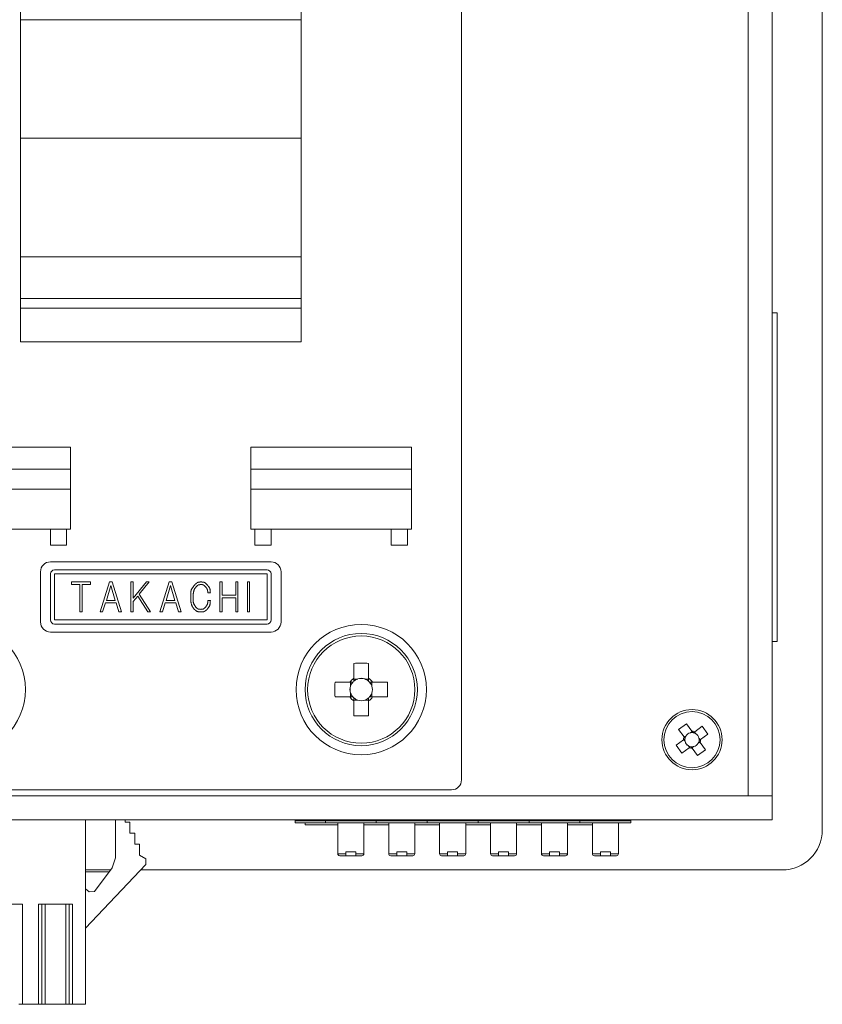
# Model space of a CAD drawing. Units: millimetres. Extents: x 36 to 806, y 2 to 571.
# Drawn here: x 678 to 719, y 338 to 387 of the extents above; entities that cross this region are included whole.
import ezdxf

# ---------------------------------------------------------------- set-up
doc = ezdxf.new("R2010")
doc.units = ezdxf.units.MM
doc.header["$LTSCALE"] = 0.5
doc.layers.add('1', color=7, linetype='Continuous', lineweight=9)

msp = doc.modelspace()

# ---------------------------------------------------------------- linework, layer by layer
at = {"layer": '1', "color": 7, "linetype": 'Continuous', "lineweight": 15}
for p, q in [((718.509, 415.405), (718.509, 346.405)), ((714.809, 348.105), (714.809, 413.705)), ((716.009, 348.105), (716.009, 413.705)), ((700.509, 348.905), (700.509, 412.905)), ((678.509, 386.811), (678.509, 388.9)), ((692.509, 388.9), (692.509, 386.811)), ((692.509, 386.811), (678.509, 386.811)), ((678.509, 386.811), (678.509, 380.905)), ((692.509, 380.905), (692.509, 386.811)), ((692.509, 380.905), (678.509, 380.905)), ((678.509, 380.905), (678.509, 374.999)), ((692.509, 374.999), (692.509, 380.905)), ((692.509, 374.999), (678.509, 374.999)), ((678.509, 372.91), (678.509, 374.999)), ((692.509, 374.999), (692.509, 372.91)), ((678.509, 372.91), (678.509, 372.429)), ((692.509, 372.91), (678.509, 372.91)), ((692.509, 372.429), (692.509, 372.91)), ((692.509, 372.429), (678.509, 372.429)), ((678.509, 372.429), (678.509, 370.755)), ((692.509, 370.755), (692.509, 372.429)), ((716.009, 372.205), (716.259, 372.205)), ((716.259, 372.205), (716.259, 355.805)), ((692.509, 370.755), (678.509, 370.755)), ((681.009, 365.505), (673.009, 365.505)), ((681.009, 364.405), (681.009, 365.505)), ((698.009, 365.505), (690.009, 365.505)), ((690.009, 365.505), (690.009, 364.405)), ((698.009, 364.405), (698.009, 365.505)), ((681.009, 364.405), (673.009, 364.405)), ((681.009, 364.405), (681.009, 363.405)), ((698.009, 364.405), (690.009, 364.405)), ((690.009, 363.405), (690.009, 364.405)), ((698.009, 364.405), (698.009, 363.405)), ((681.009, 363.405), (673.009, 363.405)), ((681.009, 361.405), (681.009, 363.405)), ((690.009, 363.405), (698.009, 363.405)), ((690.009, 363.405), (690.009, 361.405)), ((698.009, 361.405), (698.009, 363.405)), ((673.009, 361.405), (681.009, 361.405)), ((680.009, 360.605), (680.009, 361.405)), ((680.809, 361.405), (680.809, 360.605)), ((690.009, 361.405), (698.009, 361.405)), ((690.209, 360.605), (690.209, 361.405)), ((691.009, 361.405), (691.009, 360.605)), ((697.009, 360.605), (697.009, 361.405)), ((697.809, 361.405), (697.809, 360.605)), ((680.009, 360.605), (680.809, 360.605)), ((690.209, 360.605), (691.009, 360.605)), ((697.009, 360.605), (697.809, 360.605)), ((691.009, 359.776), (680.009, 359.776)), ((679.509, 359.276), (679.509, 356.776)), ((680.009, 359.176), (680.009, 356.876)), ((690.809, 359.376), (680.209, 359.376)), ((680.209, 359.176), (680.209, 356.876)), ((690.809, 359.176), (680.209, 359.176)), ((690.809, 356.876), (690.809, 359.176)), ((691.009, 356.876), (691.009, 359.176)), ((691.509, 356.776), (691.509, 359.276)), ((681.06, 358.649), (681.06, 358.776)), ((681.06, 358.776), (681.999, 358.776)), ((681.474, 358.649), (681.06, 358.649)), ((681.474, 357.276), (681.474, 358.649)), ((681.999, 358.649), (681.583, 358.649)), ((681.583, 358.649), (681.583, 357.276)), ((681.999, 358.776), (681.999, 358.649)), ((682.486, 357.276), (682.955, 358.776)), ((683.017, 358.6), (682.794, 357.853)), ((682.955, 358.776), (683.079, 358.776)), ((683.24, 357.853), (683.017, 358.6)), ((683.079, 358.776), (683.548, 357.276)), ((684.02, 357.276), (684.02, 358.776)), ((684.02, 358.776), (684.129, 358.776)), ((684.129, 358.776), (684.129, 357.961)), ((684.129, 357.961), (684.791, 358.776)), ((684.929, 358.776), (684.429, 358.161)), ((684.791, 358.776), (684.929, 358.776)), ((685.466, 357.276), (685.935, 358.776)), ((685.996, 358.6), (685.773, 357.853)), ((685.935, 358.776), (686.058, 358.776)), ((686.219, 357.853), (685.996, 358.6)), ((686.058, 358.776), (686.527, 357.276)), ((688.462, 357.276), (688.462, 358.776)), ((688.462, 358.776), (688.571, 358.776)), ((688.571, 358.776), (688.571, 358.115)), ((689.246, 358.115), (689.246, 358.776)), ((689.246, 358.776), (689.356, 358.776)), ((689.356, 358.776), (689.356, 357.276)), ((689.833, 358.776), (689.942, 358.776)), ((689.833, 357.276), (689.833, 358.776)), ((689.942, 358.776), (689.942, 357.276)), ((684.36, 358.069), (684.129, 357.792)), ((684.86, 357.276), (684.36, 358.069)), ((684.429, 358.161), (684.991, 357.276)), ((687.986, 358.238), (687.862, 358.238)), ((688.571, 358.115), (689.246, 358.115)), ((682.755, 357.726), (682.609, 357.276)), ((683.279, 357.726), (682.755, 357.726)), ((682.794, 357.853), (683.24, 357.853)), ((683.417, 357.276), (683.279, 357.726)), ((684.129, 357.792), (684.129, 357.276)), ((685.735, 357.726), (685.589, 357.276)), ((686.258, 357.726), (685.735, 357.726)), ((685.773, 357.853), (686.219, 357.853)), ((686.396, 357.276), (686.258, 357.726)), ((687.862, 357.846), (687.986, 357.846)), ((689.246, 357.988), (688.571, 357.988)), ((688.571, 357.988), (688.571, 357.276)), ((689.246, 357.276), (689.246, 357.988)), ((681.583, 357.276), (681.474, 357.276)), ((682.609, 357.276), (682.486, 357.276)), ((683.548, 357.276), (683.417, 357.276)), ((684.129, 357.276), (684.02, 357.276)), ((684.991, 357.276), (684.86, 357.276)), ((685.589, 357.276), (685.466, 357.276)), ((686.527, 357.276), (686.396, 357.276)), ((688.571, 357.276), (688.462, 357.276)), ((689.356, 357.276), (689.246, 357.276)), ((689.942, 357.276), (689.833, 357.276)), ((680.209, 356.876), (690.809, 356.876)), ((680.209, 356.676), (690.809, 356.676)), ((680.009, 356.276), (691.009, 356.276)), ((716.259, 355.805), (716.009, 355.805)), ((695.139, 354.711), (695.139, 353.97)), ((695.879, 353.97), (695.879, 354.711)), ((694.944, 353.775), (694.203, 353.775)), ((694.982, 353.775), (694.982, 353.581)), ((695.333, 353.932), (695.139, 353.932)), ((695.879, 353.932), (695.685, 353.932)), ((696.037, 353.581), (696.037, 353.775)), ((696.815, 353.775), (696.074, 353.775)), ((694.982, 353.229), (694.982, 353.035)), ((696.037, 353.035), (696.037, 353.229)), ((694.203, 353.035), (694.944, 353.035)), ((695.139, 352.877), (695.333, 352.877)), ((695.139, 352.84), (695.139, 352.099)), ((695.685, 352.877), (695.879, 352.877)), ((695.879, 352.099), (695.879, 352.84)), ((696.074, 353.035), (696.815, 353.035)), ((711.728, 351.691), (711.342, 351.407)), ((711.997, 351.327), (711.728, 351.691)), ((711.342, 351.407), (711.61, 351.042)), ((712.009, 351.31), (711.929, 351.251)), ((712.188, 351.212), (712.13, 351.292)), ((712.511, 351.572), (712.146, 351.304)), ((712.431, 350.917), (712.796, 351.186)), ((712.796, 351.186), (712.511, 351.572)), ((711.587, 350.892), (711.223, 350.624)), ((711.604, 350.905), (711.663, 350.825)), ((711.702, 351.084), (711.622, 351.025)), ((712.316, 350.726), (712.396, 350.784)), ((712.414, 350.905), (712.355, 350.985)), ((712.677, 350.403), (712.408, 350.768)), ((711.223, 350.624), (711.507, 350.237)), ((711.507, 350.237), (711.872, 350.506)), ((711.83, 350.598), (711.889, 350.518)), ((712.009, 350.5), (712.089, 350.559)), ((712.022, 350.483), (712.29, 350.118)), ((712.29, 350.118), (712.677, 350.403)), ((671.009, 348.405), (700.009, 348.405)), ((656.209, 348.105), (714.809, 348.105)), ((716.009, 348.105), (714.809, 348.105)), ((716.009, 348.105), (716.009, 346.905)), ((655.009, 346.905), (716.009, 346.905)), ((681.759, 337.705), (681.759, 346.905)), ((683.259, 345.01), (683.259, 346.905)), ((683.734, 346.905), (683.734, 346.783)), ((683.734, 346.783), (683.972, 346.783)), ((683.972, 346.783), (683.972, 346.236)), ((692.219, 346.865), (692.219, 346.905)), ((692.219, 346.865), (693.719, 346.865)), ((692.219, 346.765), (692.219, 346.865)), ((693.719, 346.765), (692.219, 346.765)), ((692.709, 346.655), (692.709, 346.765)), ((693.719, 346.905), (693.719, 346.865)), ((693.719, 346.865), (696.259, 346.865)), ((693.719, 346.765), (693.719, 346.865)), ((696.259, 346.765), (693.719, 346.765)), ((694.339, 345.215), (694.339, 346.765)), ((695.639, 345.215), (695.639, 346.765)), ((696.259, 346.905), (696.259, 346.865)), ((696.259, 346.865), (696.259, 346.765)), ((696.259, 346.865), (698.799, 346.865)), ((698.799, 346.765), (696.259, 346.765)), ((696.879, 345.215), (696.879, 346.765)), ((698.179, 345.215), (698.179, 346.765)), ((698.799, 346.905), (698.799, 346.865)), ((698.799, 346.865), (698.799, 346.765)), ((698.799, 346.865), (701.339, 346.865)), ((701.339, 346.765), (698.799, 346.765)), ((699.419, 345.215), (699.419, 346.765)), ((700.719, 345.215), (700.719, 346.765)), ((701.339, 346.905), (701.339, 346.865)), ((701.339, 346.865), (703.879, 346.865)), ((701.339, 346.765), (701.339, 346.865)), ((703.879, 346.765), (701.339, 346.765)), ((701.959, 345.215), (701.959, 346.765)), ((703.259, 345.215), (703.259, 346.765)), ((703.879, 346.905), (703.879, 346.865)), ((703.879, 346.865), (703.879, 346.765)), ((703.879, 346.865), (706.419, 346.865)), ((706.419, 346.765), (703.879, 346.765)), ((704.499, 345.215), (704.499, 346.765)), ((705.799, 345.215), (705.799, 346.765)), ((706.419, 346.905), (706.419, 346.865)), ((706.419, 346.865), (706.419, 346.765)), ((706.419, 346.865), (708.959, 346.865)), ((708.959, 346.765), (706.419, 346.765)), ((707.039, 345.215), (707.039, 346.765)), ((708.339, 345.215), (708.339, 346.765)), ((708.959, 346.905), (708.959, 346.865)), ((708.959, 346.865), (708.959, 346.765)), ((694.339, 346.655), (692.709, 346.655)), ((696.879, 346.655), (695.639, 346.655)), ((699.419, 346.655), (698.179, 346.655)), ((701.959, 346.655), (700.719, 346.655)), ((704.499, 346.655), (703.259, 346.655)), ((707.039, 346.655), (705.799, 346.655)), ((683.972, 346.236), (684.209, 346.236)), ((684.209, 346.236), (684.209, 345.69)), ((684.209, 345.69), (684.447, 345.69)), ((684.447, 345.69), (684.447, 345.143)), ((695.239, 345.315), (694.739, 345.315)), ((694.739, 345.315), (694.739, 345.215)), ((695.239, 345.315), (695.239, 345.215)), ((697.779, 345.315), (697.279, 345.315)), ((697.279, 345.315), (697.279, 345.215)), ((697.779, 345.315), (697.779, 345.215)), ((699.819, 345.315), (699.819, 345.215)), ((700.319, 345.315), (699.819, 345.315)), ((700.319, 345.315), (700.319, 345.215)), ((702.859, 345.315), (702.359, 345.315)), ((702.359, 345.315), (702.359, 345.215)), ((702.859, 345.315), (702.859, 345.215)), ((705.399, 345.315), (704.899, 345.315)), ((704.899, 345.315), (704.899, 345.215)), ((705.399, 345.315), (705.399, 345.215)), ((707.939, 345.315), (707.439, 345.315)), ((707.439, 345.315), (707.439, 345.215)), ((707.939, 345.315), (707.939, 345.215)), ((683.09, 344.521), (683.259, 345.01)), ((684.447, 345.143), (684.759, 344.959)), ((684.759, 344.959), (684.759, 344.674)), ((694.339, 345.215), (694.739, 345.215)), ((694.739, 345.115), (694.439, 345.115)), ((694.739, 345.215), (694.739, 345.115)), ((694.739, 345.115), (695.239, 345.115)), ((695.239, 345.115), (695.239, 345.215)), ((695.239, 345.215), (695.639, 345.215)), ((695.539, 345.115), (695.239, 345.115)), ((696.879, 345.215), (697.279, 345.215)), ((697.279, 345.115), (696.979, 345.115)), ((697.279, 345.215), (697.279, 345.115)), ((697.279, 345.115), (697.779, 345.115)), ((697.779, 345.215), (698.179, 345.215)), ((697.779, 345.115), (697.779, 345.215)), ((698.079, 345.115), (697.779, 345.115)), ((699.419, 345.215), (699.819, 345.215)), ((699.819, 345.115), (699.519, 345.115)), ((699.819, 345.215), (699.819, 345.115)), ((699.819, 345.115), (700.319, 345.115)), ((700.319, 345.115), (700.319, 345.215)), ((700.319, 345.215), (700.719, 345.215)), ((700.619, 345.115), (700.319, 345.115)), ((701.959, 345.215), (702.359, 345.215)), ((702.359, 345.115), (702.059, 345.115)), ((702.359, 345.215), (702.359, 345.115)), ((702.359, 345.115), (702.859, 345.115)), ((702.859, 345.215), (703.259, 345.215)), ((702.859, 345.115), (702.859, 345.215)), ((703.159, 345.115), (702.859, 345.115)), ((704.499, 345.215), (704.899, 345.215)), ((704.899, 345.115), (704.599, 345.115)), ((704.899, 345.215), (704.899, 345.115)), ((704.899, 345.115), (705.399, 345.115)), ((705.399, 345.215), (705.799, 345.215)), ((705.399, 345.115), (705.399, 345.215)), ((705.699, 345.115), (705.399, 345.115)), ((707.039, 345.215), (707.439, 345.215)), ((707.439, 345.115), (707.139, 345.115)), ((707.439, 345.215), (707.439, 345.115)), ((707.439, 345.115), (707.939, 345.115)), ((707.939, 345.215), (708.339, 345.215)), ((707.939, 345.115), (707.939, 345.215)), ((708.239, 345.115), (707.939, 345.115)), ((684.759, 344.674), (681.759, 341.505)), ((683.002, 344.405), (681.759, 344.405)), ((682.927, 344.305), (681.759, 344.305)), ((682.196, 343.336), (683.09, 344.521)), ((716.509, 344.405), (684.505, 344.405)), ((681.759, 343.465), (681.941, 343.32)), ((681.941, 343.32), (682.196, 343.336)), ((676.907, 342.705), (678.611, 342.705)), ((678.611, 342.705), (678.611, 337.705)), ((679.407, 342.705), (681.111, 342.705)), ((679.407, 342.705), (679.407, 337.705)), ((679.583, 342.705), (679.583, 337.705)), ((679.738, 342.705), (679.738, 337.705)), ((680.78, 342.705), (680.78, 337.705)), ((680.935, 342.705), (680.935, 337.705)), ((681.111, 342.705), (681.111, 337.705)), ((678.611, 337.705), (678.435, 337.705)), ((678.611, 337.705), (679.407, 337.705)), ((679.583, 337.705), (679.407, 337.705)), ((679.738, 337.705), (679.583, 337.705)), ((680.78, 337.705), (679.738, 337.705)), ((680.935, 337.705), (680.78, 337.705)), ((681.111, 337.705), (680.935, 337.705)), ((681.111, 337.705), (681.759, 337.705))]:
    msp.add_line(p, q, dxfattribs=at)
for points in [[(687.001, 358.03), (687.004, 358.093), (687.004, 358.106), (687.005, 358.12), (687.006, 358.135), (687.006, 358.151), (687.007, 358.168), (687.008, 358.186), (687.009, 358.205), (687.01, 358.225), (687.011, 358.246), (687.012, 358.268), (687.013, 358.291), (687.016, 358.312), (687.02, 358.334), (687.026, 358.354), (687.032, 358.375), (687.04, 358.395), (687.049, 358.414), (687.059, 358.433), (687.071, 358.452), (687.083, 358.47), (687.096, 358.487), (687.109, 358.504), (687.12, 358.519), (687.131, 358.534), (687.141, 358.547), (687.15, 358.559), (687.158, 358.571), (687.166, 358.581), (687.173, 358.59), (687.179, 358.599), (687.209, 358.638)], [(687.209, 358.638), (687.233, 358.659), (687.238, 358.664), (687.243, 358.669), (687.249, 358.674), (687.255, 358.679), (687.262, 358.685), (687.269, 358.691), (687.276, 358.698), (687.284, 358.704), (687.292, 358.712), (687.301, 358.719), (687.31, 358.726), (687.319, 358.733), (687.328, 358.739), (687.338, 358.745), (687.348, 358.749), (687.358, 358.754), (687.368, 358.757), (687.379, 358.76), (687.39, 358.762), (687.401, 358.764), (687.412, 358.765), (687.423, 358.766), (687.433, 358.768), (687.442, 358.769), (687.45, 358.77), (687.458, 358.771), (687.466, 358.771), (687.472, 358.772), (687.478, 358.773), (687.483, 358.774), (687.509, 358.776)], [(687.509, 358.646), (687.485, 358.642), (687.48, 358.642), (687.475, 358.641), (687.469, 358.64), (687.463, 358.639), (687.457, 358.638), (687.45, 358.638), (687.443, 358.637), (687.435, 358.635), (687.427, 358.634), (687.419, 358.633), (687.411, 358.632), (687.403, 358.63), (687.395, 358.628), (687.387, 358.625), (687.379, 358.622), (687.372, 358.618), (687.365, 358.614), (687.358, 358.609), (687.352, 358.604), (687.345, 358.599), (687.339, 358.593), (687.333, 358.588), (687.328, 358.583), (687.323, 358.579), (687.318, 358.575), (687.313, 358.571), (687.309, 358.567), (687.306, 358.564), (687.302, 358.561), (687.299, 358.558), (687.286, 358.546)], [(687.509, 358.776), (687.54, 358.773), (687.547, 358.773), (687.554, 358.772), (687.561, 358.771), (687.569, 358.77), (687.578, 358.769), (687.587, 358.768), (687.597, 358.767), (687.607, 358.766), (687.617, 358.765), (687.628, 358.764), (687.639, 358.763), (687.65, 358.761), (687.661, 358.758), (687.671, 358.755), (687.681, 358.751), (687.691, 358.746), (687.701, 358.741), (687.71, 358.735), (687.719, 358.729), (687.728, 358.722), (687.736, 358.715), (687.744, 358.708), (687.751, 358.702), (687.758, 358.696), (687.765, 358.691), (687.771, 358.686), (687.776, 358.681), (687.781, 358.677), (687.786, 358.673), (687.79, 358.669), (687.809, 358.653)], [(687.724, 358.553), (687.706, 358.568), (687.703, 358.571), (687.699, 358.574), (687.694, 358.578), (687.69, 358.582), (687.685, 358.586), (687.68, 358.59), (687.675, 358.594), (687.669, 358.599), (687.663, 358.604), (687.657, 358.609), (687.651, 358.614), (687.644, 358.618), (687.637, 358.623), (687.63, 358.626), (687.623, 358.629), (687.616, 358.632), (687.608, 358.635), (687.601, 358.636), (687.593, 358.638), (687.585, 358.639), (687.577, 358.64), (687.57, 358.64), (687.563, 358.641), (687.556, 358.641), (687.55, 358.642), (687.544, 358.642), (687.539, 358.643), (687.535, 358.643), (687.53, 358.644), (687.526, 358.644), (687.509, 358.646)], [(687.862, 358.238), (687.856, 358.271), (687.855, 358.277), (687.854, 358.285), (687.852, 358.293), (687.851, 358.301), (687.849, 358.31), (687.847, 358.319), (687.846, 358.329), (687.844, 358.339), (687.842, 358.35), (687.839, 358.362), (687.837, 358.373), (687.834, 358.384), (687.831, 358.395), (687.827, 358.406), (687.822, 358.417), (687.817, 358.427), (687.812, 358.437), (687.806, 358.447), (687.799, 358.457), (687.792, 358.466), (687.785, 358.475), (687.779, 358.484), (687.772, 358.492), (687.766, 358.499), (687.761, 358.506), (687.756, 358.513), (687.751, 358.518), (687.747, 358.524), (687.743, 358.529), (687.74, 358.533), (687.724, 358.553)], [(687.809, 358.653), (687.836, 358.619), (687.841, 358.612), (687.847, 358.604), (687.854, 358.596), (687.861, 358.587), (687.868, 358.578), (687.876, 358.568), (687.884, 358.557), (687.892, 358.546), (687.901, 358.535), (687.911, 358.523), (687.92, 358.51), (687.929, 358.497), (687.936, 358.484), (687.943, 358.471), (687.949, 358.457), (687.955, 358.443), (687.959, 358.429), (687.963, 358.414), (687.966, 358.399), (687.968, 358.384), (687.97, 358.369), (687.972, 358.354), (687.973, 358.341), (687.975, 358.329), (687.976, 358.317), (687.977, 358.306), (687.979, 358.297), (687.98, 358.288), (687.981, 358.279), (687.981, 358.272), (687.986, 358.238)], [(687.286, 358.546), (687.269, 358.525), (687.266, 358.52), (687.262, 358.516), (687.258, 358.51), (687.253, 358.505), (687.248, 358.499), (687.243, 358.492), (687.238, 358.485), (687.232, 358.478), (687.226, 358.47), (687.22, 358.462), (687.213, 358.453), (687.207, 358.443), (687.2, 358.432), (687.194, 358.42), (687.188, 358.407), (687.182, 358.393), (687.177, 358.378), (687.171, 358.362), (687.166, 358.345), (687.16, 358.327), (687.155, 358.309), (687.151, 358.291), (687.146, 358.274), (687.143, 358.257), (687.14, 358.241), (687.137, 358.225), (687.135, 358.209), (687.133, 358.194), (687.132, 358.18), (687.131, 358.166), (687.13, 358.153), (687.13, 358.14), (687.129, 358.128), (687.128, 358.116), (687.128, 358.105), (687.127, 358.094), (687.127, 358.084), (687.127, 358.074), (687.126, 358.065), (687.126, 358.057), (687.124, 358.015)], [(687.178, 357.415), (687.159, 357.439), (687.155, 357.445), (687.151, 357.45), (687.146, 357.456), (687.141, 357.463), (687.136, 357.47), (687.13, 357.478), (687.124, 357.486), (687.118, 357.494), (687.111, 357.503), (687.104, 357.513), (687.096, 357.523), (687.089, 357.535), (687.082, 357.548), (687.075, 357.562), (687.069, 357.577), (687.062, 357.593), (687.056, 357.61), (687.05, 357.629), (687.044, 357.649), (687.039, 357.67), (687.033, 357.691), (687.028, 357.712), (687.024, 357.732), (687.02, 357.751), (687.017, 357.77), (687.014, 357.788), (687.012, 357.806), (687.01, 357.823), (687.008, 357.84), (687.008, 357.856), (687.007, 357.871), (687.006, 357.886), (687.006, 357.9), (687.005, 357.914), (687.005, 357.927), (687.004, 357.939), (687.004, 357.951), (687.004, 357.962), (687.003, 357.972), (687.003, 357.982), (687.001, 358.03)], [(687.124, 358.015), (687.125, 357.963), (687.125, 357.952), (687.125, 357.94), (687.125, 357.927), (687.125, 357.914), (687.125, 357.9), (687.125, 357.885), (687.125, 357.869), (687.126, 357.853), (687.126, 357.835), (687.126, 357.817), (687.127, 357.799), (687.128, 357.78), (687.131, 357.763), (687.135, 357.745), (687.139, 357.728), (687.145, 357.711), (687.151, 357.694), (687.159, 357.678), (687.167, 357.662), (687.177, 357.646), (687.186, 357.631), (687.196, 357.616), (687.204, 357.603), (687.212, 357.59), (687.22, 357.579), (687.226, 357.568), (687.233, 357.558), (687.238, 357.549), (687.244, 357.541), (687.248, 357.534), (687.27, 357.5)], [(687.732, 357.5), (687.751, 357.529), (687.755, 357.535), (687.76, 357.542), (687.765, 357.549), (687.77, 357.556), (687.775, 357.564), (687.781, 357.573), (687.787, 357.582), (687.793, 357.591), (687.799, 357.601), (687.806, 357.611), (687.813, 357.622), (687.819, 357.633), (687.825, 357.644), (687.83, 357.655), (687.835, 357.667), (687.839, 357.678), (687.842, 357.69), (687.845, 357.702), (687.847, 357.715), (687.849, 357.727), (687.85, 357.739), (687.852, 357.751), (687.853, 357.762), (687.854, 357.772), (687.855, 357.781), (687.856, 357.79), (687.857, 357.798), (687.858, 357.805), (687.859, 357.812), (687.859, 357.818), (687.862, 357.846)], [(687.986, 357.846), (687.981, 357.801), (687.98, 357.791), (687.979, 357.781), (687.978, 357.77), (687.977, 357.759), (687.975, 357.747), (687.974, 357.734), (687.973, 357.72), (687.971, 357.706), (687.97, 357.691), (687.968, 357.675), (687.966, 357.659), (687.963, 357.644), (687.959, 357.628), (687.955, 357.613), (687.95, 357.598), (687.944, 357.584), (687.937, 357.57), (687.93, 357.556), (687.921, 357.543), (687.912, 357.53), (687.903, 357.517), (687.895, 357.505), (687.887, 357.494), (687.879, 357.483), (687.872, 357.474), (687.865, 357.465), (687.859, 357.456), (687.854, 357.449), (687.849, 357.442), (687.845, 357.436), (687.824, 357.407)], [(687.509, 357.276), (687.474, 357.28), (687.466, 357.281), (687.459, 357.282), (687.45, 357.283), (687.441, 357.284), (687.432, 357.285), (687.422, 357.286), (687.411, 357.287), (687.4, 357.288), (687.389, 357.29), (687.376, 357.291), (687.364, 357.293), (687.352, 357.295), (687.34, 357.298), (687.329, 357.302), (687.318, 357.306), (687.307, 357.311), (687.297, 357.317), (687.286, 357.324), (687.276, 357.331), (687.267, 357.339), (687.258, 357.346), (687.249, 357.354), (687.241, 357.361), (687.233, 357.367), (687.226, 357.373), (687.22, 357.379), (687.214, 357.384), (687.208, 357.389), (687.203, 357.393), (687.199, 357.397), (687.178, 357.415)], [(687.27, 357.5), (687.289, 357.485), (687.293, 357.481), (687.297, 357.478), (687.302, 357.474), (687.307, 357.471), (687.312, 357.467), (687.318, 357.462), (687.323, 357.458), (687.329, 357.453), (687.336, 357.448), (687.343, 357.443), (687.349, 357.438), (687.357, 357.433), (687.364, 357.429), (687.371, 357.425), (687.379, 357.422), (687.387, 357.419), (687.395, 357.417), (687.403, 357.415), (687.411, 357.414), (687.42, 357.413), (687.428, 357.412), (687.436, 357.412), (687.443, 357.411), (687.45, 357.411), (687.457, 357.41), (687.463, 357.41), (687.468, 357.409), (687.473, 357.409), (687.478, 357.409), (687.482, 357.409), (687.501, 357.407)], [(687.501, 357.407), (687.525, 357.409), (687.53, 357.41), (687.536, 357.41), (687.541, 357.411), (687.548, 357.412), (687.554, 357.412), (687.561, 357.413), (687.568, 357.413), (687.576, 357.414), (687.584, 357.415), (687.593, 357.416), (687.601, 357.417), (687.61, 357.418), (687.618, 357.42), (687.626, 357.423), (687.634, 357.426), (687.641, 357.429), (687.648, 357.433), (687.656, 357.437), (687.663, 357.442), (687.669, 357.447), (687.676, 357.453), (687.682, 357.458), (687.687, 357.463), (687.693, 357.467), (687.698, 357.471), (687.702, 357.475), (687.707, 357.479), (687.71, 357.482), (687.714, 357.485), (687.717, 357.487), (687.732, 357.5)], [(687.824, 357.407), (687.798, 357.386), (687.793, 357.382), (687.787, 357.377), (687.781, 357.372), (687.774, 357.367), (687.767, 357.361), (687.759, 357.355), (687.752, 357.349), (687.743, 357.342), (687.735, 357.335), (687.726, 357.328), (687.716, 357.32), (687.706, 357.314), (687.697, 357.308), (687.686, 357.303), (687.676, 357.298), (687.665, 357.294), (687.654, 357.291), (687.643, 357.289), (687.632, 357.287), (687.62, 357.285), (687.608, 357.284), (687.598, 357.284), (687.587, 357.283), (687.578, 357.282), (687.569, 357.281), (687.561, 357.281), (687.553, 357.28), (687.546, 357.279), (687.54, 357.279), (687.535, 357.279), (687.509, 357.276)], [(695.094, 353.775), (695.09, 353.775), (695.089, 353.775), (695.087, 353.775), (695.086, 353.775), (695.083, 353.775), (695.081, 353.775), (695.078, 353.775), (695.075, 353.775), (695.071, 353.775), (695.067, 353.775), (695.062, 353.775), (695.058, 353.775), (695.053, 353.775), (695.048, 353.775), (695.043, 353.775), (695.039, 353.775), (695.034, 353.775), (695.029, 353.775), (695.024, 353.775), (695.019, 353.775), (695.014, 353.775), (695.01, 353.775), (695.005, 353.775), (695, 353.775), (694.996, 353.775), (694.991, 353.775), (694.987, 353.775), (694.982, 353.775), (694.978, 353.775), (694.974, 353.775), (694.97, 353.775), (694.966, 353.775), (694.963, 353.775), (694.959, 353.775), (694.957, 353.775), (694.954, 353.775), (694.952, 353.775), (694.95, 353.775), (694.949, 353.775), (694.948, 353.775), (694.947, 353.775), (694.944, 353.775)], [(695.139, 353.97), (695.139, 353.967), (695.139, 353.966), (695.139, 353.965), (695.139, 353.964), (695.139, 353.962), (695.139, 353.96), (695.139, 353.957), (695.139, 353.955), (695.139, 353.951), (695.139, 353.948), (695.139, 353.944), (695.139, 353.94), (695.139, 353.936), (695.139, 353.932), (695.139, 353.927), (695.139, 353.923), (695.139, 353.918), (695.139, 353.914), (695.139, 353.909), (695.139, 353.904), (695.139, 353.9), (695.139, 353.895), (695.139, 353.89), (695.139, 353.885), (695.139, 353.88), (695.139, 353.875), (695.139, 353.871), (695.139, 353.866), (695.139, 353.861), (695.139, 353.856), (695.139, 353.852), (695.139, 353.847), (695.139, 353.843), (695.139, 353.839), (695.139, 353.836), (695.139, 353.833), (695.139, 353.831), (695.139, 353.828), (695.139, 353.827), (695.139, 353.825), (695.139, 353.824), (695.139, 353.82)], [(695.879, 353.82), (695.879, 353.824), (695.879, 353.825), (695.879, 353.827), (695.879, 353.828), (695.879, 353.831), (695.879, 353.833), (695.879, 353.836), (695.879, 353.839), (695.879, 353.843), (695.879, 353.847), (695.879, 353.852), (695.879, 353.856), (695.879, 353.861), (695.879, 353.866), (695.879, 353.871), (695.879, 353.875), (695.879, 353.88), (695.879, 353.885), (695.879, 353.89), (695.879, 353.895), (695.879, 353.9), (695.879, 353.904), (695.879, 353.909), (695.879, 353.914), (695.879, 353.918), (695.879, 353.923), (695.879, 353.927), (695.879, 353.932), (695.879, 353.936), (695.879, 353.94), (695.879, 353.944), (695.879, 353.948), (695.879, 353.951), (695.879, 353.955), (695.879, 353.957), (695.879, 353.96), (695.879, 353.962), (695.879, 353.964), (695.879, 353.965), (695.879, 353.966), (695.879, 353.967), (695.879, 353.97)], [(696.074, 353.775), (696.071, 353.775), (696.07, 353.775), (696.069, 353.775), (696.068, 353.775), (696.066, 353.775), (696.064, 353.775), (696.062, 353.775), (696.059, 353.775), (696.056, 353.775), (696.052, 353.775), (696.048, 353.775), (696.044, 353.775), (696.04, 353.775), (696.036, 353.775), (696.032, 353.775), (696.027, 353.775), (696.023, 353.775), (696.018, 353.775), (696.013, 353.775), (696.009, 353.775), (696.004, 353.775), (695.999, 353.775), (695.994, 353.775), (695.989, 353.775), (695.984, 353.775), (695.979, 353.775), (695.975, 353.775), (695.97, 353.775), (695.965, 353.775), (695.961, 353.775), (695.956, 353.775), (695.951, 353.775), (695.947, 353.775), (695.944, 353.775), (695.94, 353.775), (695.937, 353.775), (695.935, 353.775), (695.933, 353.775), (695.931, 353.775), (695.929, 353.775), (695.928, 353.775), (695.924, 353.775)], [(694.944, 353.035), (694.947, 353.035), (694.948, 353.035), (694.949, 353.035), (694.95, 353.035), (694.952, 353.035), (694.954, 353.035), (694.957, 353.035), (694.959, 353.035), (694.963, 353.035), (694.966, 353.035), (694.97, 353.035), (694.974, 353.035), (694.978, 353.035), (694.982, 353.035), (694.987, 353.035), (694.991, 353.035), (694.996, 353.035), (695, 353.035), (695.005, 353.035), (695.01, 353.035), (695.014, 353.035), (695.019, 353.035), (695.024, 353.035), (695.029, 353.035), (695.034, 353.035), (695.039, 353.035), (695.043, 353.035), (695.048, 353.035), (695.053, 353.035), (695.058, 353.035), (695.062, 353.035), (695.067, 353.035), (695.071, 353.035), (695.075, 353.035), (695.078, 353.035), (695.081, 353.035), (695.083, 353.035), (695.086, 353.035), (695.087, 353.035), (695.089, 353.035), (695.09, 353.035), (695.094, 353.035)], [(695.139, 352.99), (695.139, 352.986), (695.139, 352.985), (695.139, 352.983), (695.139, 352.981), (695.139, 352.979), (695.139, 352.977), (695.139, 352.974), (695.139, 352.97), (695.139, 352.967), (695.139, 352.963), (695.139, 352.958), (695.139, 352.953), (695.139, 352.949), (695.139, 352.944), (695.139, 352.939), (695.139, 352.935), (695.139, 352.93), (695.139, 352.925), (695.139, 352.92), (695.139, 352.915), (695.139, 352.91), (695.139, 352.905), (695.139, 352.901), (695.139, 352.896), (695.139, 352.891), (695.139, 352.887), (695.139, 352.882), (695.139, 352.878), (695.139, 352.874), (695.139, 352.87), (695.139, 352.866), (695.139, 352.862), (695.139, 352.858), (695.139, 352.855), (695.139, 352.852), (695.139, 352.85), (695.139, 352.848), (695.139, 352.846), (695.139, 352.845), (695.139, 352.844), (695.139, 352.843), (695.139, 352.84)], [(695.879, 352.84), (695.879, 352.843), (695.879, 352.844), (695.879, 352.845), (695.879, 352.846), (695.879, 352.848), (695.879, 352.85), (695.879, 352.852), (695.879, 352.855), (695.879, 352.858), (695.879, 352.862), (695.879, 352.866), (695.879, 352.87), (695.879, 352.874), (695.879, 352.878), (695.879, 352.882), (695.879, 352.887), (695.879, 352.891), (695.879, 352.896), (695.879, 352.901), (695.879, 352.905), (695.879, 352.91), (695.879, 352.915), (695.879, 352.92), (695.879, 352.925), (695.879, 352.93), (695.879, 352.935), (695.879, 352.939), (695.879, 352.944), (695.879, 352.949), (695.879, 352.953), (695.879, 352.958), (695.879, 352.963), (695.879, 352.967), (695.879, 352.97), (695.879, 352.974), (695.879, 352.977), (695.879, 352.979), (695.879, 352.981), (695.879, 352.983), (695.879, 352.985), (695.879, 352.986), (695.879, 352.99)], [(695.924, 353.035), (695.928, 353.035), (695.929, 353.035), (695.931, 353.035), (695.933, 353.035), (695.935, 353.035), (695.937, 353.035), (695.94, 353.035), (695.944, 353.035), (695.947, 353.035), (695.951, 353.035), (695.956, 353.035), (695.961, 353.035), (695.965, 353.035), (695.97, 353.035), (695.975, 353.035), (695.979, 353.035), (695.984, 353.035), (695.989, 353.035), (695.994, 353.035), (695.999, 353.035), (696.004, 353.035), (696.009, 353.035), (696.013, 353.035), (696.018, 353.035), (696.023, 353.035), (696.027, 353.035), (696.032, 353.035), (696.036, 353.035), (696.04, 353.035), (696.044, 353.035), (696.048, 353.035), (696.052, 353.035), (696.056, 353.035), (696.059, 353.035), (696.062, 353.035), (696.064, 353.035), (696.066, 353.035), (696.068, 353.035), (696.069, 353.035), (696.07, 353.035), (696.071, 353.035), (696.074, 353.035)], [(711.997, 351.327), (712.003, 351.318), (712.005, 351.316), (712.006, 351.314), (712.007, 351.312), (712.009, 351.31), (712.01, 351.308), (712.012, 351.306), (712.013, 351.304), (712.015, 351.302), (712.016, 351.3), (712.018, 351.298), (712.02, 351.295), (712.021, 351.293), (712.023, 351.291), (712.025, 351.289), (712.026, 351.286), (712.028, 351.284), (712.03, 351.282), (712.032, 351.279), (712.033, 351.277), (712.035, 351.275), (712.037, 351.272), (712.038, 351.27), (712.04, 351.268), (712.041, 351.267), (712.042, 351.265), (712.043, 351.264), (712.044, 351.263), (712.044, 351.262), (712.045, 351.261), (712.045, 351.26), (712.047, 351.258)], [(712.078, 351.254), (712.086, 351.26), (712.088, 351.261), (712.09, 351.262), (712.091, 351.264), (712.093, 351.265), (712.095, 351.266), (712.097, 351.268), (712.099, 351.269), (712.102, 351.271), (712.104, 351.273), (712.106, 351.274), (712.108, 351.276), (712.111, 351.278), (712.113, 351.28), (712.115, 351.281), (712.118, 351.283), (712.12, 351.285), (712.122, 351.286), (712.124, 351.288), (712.127, 351.289), (712.129, 351.291), (712.131, 351.293), (712.133, 351.294), (712.135, 351.295), (712.136, 351.297), (712.138, 351.298), (712.139, 351.299), (712.14, 351.3), (712.141, 351.3), (712.142, 351.301), (712.143, 351.301), (712.146, 351.304)], [(711.587, 350.892), (711.596, 350.899), (711.598, 350.901), (711.6, 350.902), (711.602, 350.903), (711.604, 350.905), (711.606, 350.906), (711.608, 350.908), (711.61, 350.909), (711.612, 350.911), (711.614, 350.912), (711.616, 350.914), (711.619, 350.916), (711.621, 350.917), (711.623, 350.919), (711.625, 350.921), (711.628, 350.922), (711.63, 350.924), (711.632, 350.926), (711.635, 350.927), (711.637, 350.929), (711.639, 350.931), (711.642, 350.933), (711.644, 350.934), (711.646, 350.935), (711.647, 350.937), (711.649, 350.938), (711.65, 350.939), (711.651, 350.94), (711.652, 350.94), (711.653, 350.941), (711.654, 350.941), (711.656, 350.943)], [(711.66, 350.974), (711.654, 350.982), (711.653, 350.984), (711.652, 350.985), (711.65, 350.987), (711.649, 350.989), (711.648, 350.991), (711.646, 350.993), (711.645, 350.995), (711.643, 350.997), (711.641, 351), (711.64, 351.002), (711.638, 351.004), (711.636, 351.007), (711.634, 351.009), (711.633, 351.011), (711.631, 351.014), (711.629, 351.016), (711.628, 351.018), (711.626, 351.02), (711.625, 351.022), (711.623, 351.025), (711.621, 351.027), (711.62, 351.029), (711.619, 351.03), (711.617, 351.032), (711.616, 351.034), (711.615, 351.035), (711.614, 351.036), (711.614, 351.037), (711.613, 351.038), (711.612, 351.039), (711.61, 351.042)], [(712.358, 350.836), (712.364, 350.828), (712.365, 350.826), (712.366, 350.824), (712.368, 350.823), (712.369, 350.821), (712.371, 350.819), (712.372, 350.817), (712.374, 350.815), (712.375, 350.812), (712.377, 350.81), (712.379, 350.808), (712.38, 350.806), (712.382, 350.803), (712.384, 350.801), (712.385, 350.799), (712.387, 350.796), (712.389, 350.794), (712.39, 350.792), (712.392, 350.79), (712.394, 350.787), (712.395, 350.785), (712.397, 350.783), (712.398, 350.781), (712.399, 350.779), (712.401, 350.778), (712.402, 350.776), (712.403, 350.775), (712.404, 350.774), (712.404, 350.773), (712.405, 350.772), (712.406, 350.771), (712.408, 350.768)], [(712.431, 350.917), (712.422, 350.911), (712.42, 350.909), (712.418, 350.908), (712.416, 350.907), (712.414, 350.905), (712.412, 350.904), (712.41, 350.902), (712.408, 350.901), (712.406, 350.899), (712.404, 350.898), (712.402, 350.896), (712.399, 350.894), (712.397, 350.893), (712.395, 350.891), (712.393, 350.889), (712.39, 350.888), (712.388, 350.886), (712.386, 350.884), (712.383, 350.882), (712.381, 350.881), (712.379, 350.879), (712.376, 350.877), (712.374, 350.876), (712.372, 350.874), (712.371, 350.873), (712.369, 350.872), (712.368, 350.871), (712.367, 350.87), (712.366, 350.87), (712.365, 350.869), (712.365, 350.869), (712.363, 350.867)], [(711.94, 350.556), (711.932, 350.55), (711.93, 350.549), (711.929, 350.548), (711.927, 350.546), (711.925, 350.545), (711.923, 350.543), (711.921, 350.542), (711.919, 350.54), (711.917, 350.539), (711.914, 350.537), (711.912, 350.535), (711.91, 350.534), (711.907, 350.532), (711.905, 350.53), (711.903, 350.529), (711.9, 350.527), (711.898, 350.525), (711.896, 350.524), (711.894, 350.522), (711.892, 350.52), (711.889, 350.519), (711.887, 350.517), (711.885, 350.516), (711.884, 350.514), (711.882, 350.513), (711.88, 350.512), (711.879, 350.511), (711.878, 350.51), (711.877, 350.51), (711.876, 350.509), (711.875, 350.508), (711.872, 350.506)], [(712.022, 350.483), (712.015, 350.492), (712.013, 350.494), (712.012, 350.496), (712.011, 350.498), (712.009, 350.5), (712.008, 350.502), (712.006, 350.504), (712.005, 350.506), (712.003, 350.508), (712.002, 350.51), (712, 350.512), (711.998, 350.515), (711.997, 350.517), (711.995, 350.519), (711.993, 350.521), (711.992, 350.524), (711.99, 350.526), (711.988, 350.528), (711.987, 350.531), (711.985, 350.533), (711.983, 350.535), (711.981, 350.538), (711.98, 350.54), (711.978, 350.542), (711.977, 350.543), (711.976, 350.545), (711.975, 350.546), (711.974, 350.547), (711.974, 350.548), (711.973, 350.549), (711.973, 350.549), (711.971, 350.551)]]:
    msp.add_lwpolyline(points, dxfattribs=at)
for centre, radius in [((675.509, 353.405), 3.25), ((695.509, 353.405), 3.25), ((695.509, 353.405), 2.8), ((695.509, 353.405), 2.674), ((712.009, 350.905), 1.5), ((712.009, 350.905), 1.4)]:
    msp.add_circle(centre, radius, dxfattribs=at)
for centre, radius, start, end in [((680.009, 359.276), 0.5, 90, 180), ((691.009, 359.276), 0.5, 0, 90), ((680.209, 359.176), 0.2, 90, 180), ((690.809, 359.176), 0.2, 0, 90), ((680.009, 356.776), 0.5, 180, 270), ((680.209, 356.876), 0.2, 180, 270), ((690.809, 356.876), 0.2, 270, 0), ((691.009, 356.776), 0.5, 270, 0), ((695.509, 343.743), 10.975, 88.068, 91.932), ((705.171, 353.405), 10.975, 178.068, 181.932), ((695.509, 353.405), 0.675, 123.2306, 146.7694), ((695.509, 353.405), 0.556, 138.2818, 161.5697), ((695.509, 353.405), 0.556, 131.7182, 138.2818), ((695.509, 353.405), 0.556, 108.4303, 131.7182), ((695.509, 353.405), 0.556, 71.5697, 108.4303), ((695.509, 353.405), 0.556, 48.2818, 71.5697), ((695.509, 353.405), 0.675, 33.2306, 56.7694), ((695.509, 353.405), 0.556, 41.7182, 48.2818), ((695.509, 353.405), 0.556, 18.4303, 41.7182), ((685.847, 353.405), 10.975, 358.068, 1.932), ((695.509, 353.405), 0.556, 161.5697, 198.4303), ((695.509, 353.405), 0.556, 198.4303, 221.7182), ((695.509, 353.405), 0.556, 318.2818, 341.5697), ((695.509, 353.405), 0.556, 341.5697, 18.4303), ((695.509, 353.405), 0.675, 213.2306, 236.7694), ((695.509, 353.405), 0.556, 221.7182, 228.2818), ((695.509, 353.405), 0.556, 228.2818, 251.5697), ((695.509, 353.405), 0.556, 251.5697, 288.4303), ((695.509, 353.405), 0.556, 288.4303, 311.7182), ((695.509, 353.405), 0.675, 303.2306, 326.7694), ((695.509, 353.405), 0.556, 311.7182, 318.2818), ((695.509, 363.067), 10.975, 268.068, 271.932), ((712.009, 350.905), 0.356, 102.9919, 149.7223), ((712.009, 350.905), 0.356, 83.8947, 102.9919), ((712.009, 350.905), 0.422, 71.0246, 91.6895), ((712.009, 350.905), 0.356, 78.8194, 83.8947), ((712.009, 350.905), 0.356, 59.7223, 78.8194), ((712.009, 350.905), 0.356, 12.9919, 59.7223), ((712.009, 350.905), 0.422, 161.0246, 181.6895), ((712.009, 350.905), 0.356, 173.8947, 192.9919), ((712.009, 350.905), 0.356, 168.8194, 173.8947), ((712.009, 350.905), 0.356, 149.7223, 168.8194), ((712.009, 350.905), 0.356, 192.9919, 239.7223), ((712.009, 350.905), 0.356, 282.9919, 329.7223), ((712.009, 350.905), 0.356, 329.7223, 348.8194), ((712.009, 350.905), 0.356, 353.8947, 12.9919), ((712.009, 350.905), 0.356, 348.8194, 353.8947), ((712.009, 350.905), 0.422, 341.0246, 1.6895), ((712.009, 350.905), 0.356, 239.7223, 258.8194), ((712.009, 350.905), 0.422, 251.0246, 271.6895), ((712.009, 350.905), 0.356, 258.8194, 263.8947), ((712.009, 350.905), 0.356, 263.8947, 282.9919), ((700.009, 348.905), 0.5, 270, 0), ((716.509, 346.405), 2, 270, 0), ((694.439, 345.215), 0.1, 180, 270), ((695.539, 345.215), 0.1, 270, 0), ((696.979, 345.215), 0.1, 180, 270), ((698.079, 345.215), 0.1, 270, 0), ((699.519, 345.215), 0.1, 180, 270), ((700.619, 345.215), 0.1, 270, 0), ((702.059, 345.215), 0.1, 180, 270), ((703.159, 345.215), 0.1, 270, 0), ((704.599, 345.215), 0.1, 180, 270), ((705.699, 345.215), 0.1, 270, 0), ((707.139, 345.215), 0.1, 180, 270), ((708.239, 345.215), 0.1, 270, 0)]:
    msp.add_arc(centre, radius, start, end, dxfattribs=at)
for centre, major_axis, start_param, end_param in [((695.509, 353.474), (0, -0.492), 2.772179, 3.511006), ((695.44, 353.405), (-0.492, 0), -0.369414, 0.369414), ((695.578, 353.405), (-0.492, 0), 2.772179, 3.511006), ((695.509, 353.336), (0, -0.492), -0.369414, 0.369414), ((711.983, 350.941), (0.187, -0.254), 2.674046, 3.609139), ((712.045, 350.931), (-0.254, -0.187), 2.674046, 3.609139), ((711.973, 350.879), (-0.254, -0.187), -0.467547, 0.467547), ((712.035, 350.869), (0.187, -0.254), -0.467547, 0.467547)]:
    msp.add_ellipse(centre, major_axis=major_axis, ratio=0.990116, start_param=start_param, end_param=end_param, dxfattribs=at)

doc.saveas('drawing.dxf')
